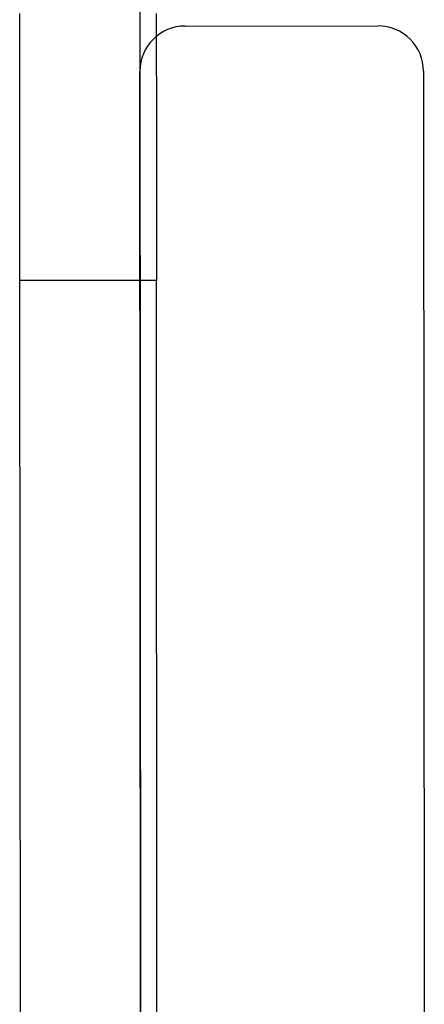
# Model space of a CAD drawing. Units: millimetres. Extents: x -6 to 373, y -9 to 99.
# Drawn here: x 36 to 36, y 31 to 31 of the extents above; entities that cross this region are included whole.
import ezdxf

# ---------------------------------------------------------------- set-up
doc = ezdxf.new("R2010")
doc.units = ezdxf.units.MM
doc.layers.add('2DE_OBP_CblfEZ', color=50, linetype='Continuous', lineweight=35)
doc.layers.add('3', color=3, linetype='Continuous')
doc.layers.add('TFR-TRI', color=7, linetype='Continuous')
doc.layers.add('VOZ Y DATOS', color=7, linetype='Continuous', lineweight=0, true_color=0x92aa08)
doc.layers.get('2DE_OBP_CblfEZ').off()

# ---------------------------------------------------------------- blocks, each defined once
blk = doc.blocks.new('new block')
at = {"layer": '3'}
for p, q in [((4.18717, -4.4371), (5.30528, -4.4371)), ((5.30528, -4.4371), (5.39977, -4.4371)), ((5.30528, -4.52765), (5.30528, -4.4371)), ((5.39977, -4.4371), (5.48244, -4.4371)), ((4.18717, -4.52765), (5.30528, -4.52765)), ((5.39977, -4.52765), (5.30528, -4.52765)), ((5.48244, -4.52765), (5.39977, -4.52765))]:
    blk.add_line(p, q, dxfattribs=at)
blk = doc.blocks.new('r')
at = {"layer": 'TFR-TRI', "color": 4, "linetype": 'Continuous'}
for p, q in [((0.555298, -0.164533), (0, -0.164533)), ((0, -0.164533), (0.033455, -0.164533)), ((0.034278, -0.165355), (0.034278, -0.168865)), ((0.033455, -0.169688), (0.008172, -0.169688))]:
    blk.add_line(p, q, dxfattribs=at)
for centre, start, end in [((0.033455, -0.165355), 0, 90), ((0.033455, -0.168865), 270, 0)]:
    blk.add_arc(centre, 0.000823, start, end, dxfattribs=at)
blk = doc.blocks.new('RACKVD')
at = {"xscale": 0.02742211467921152, "yscale": 0.02742211467921152, "zscale": 0.02742211467921152}
blk.add_blockref('new block', (2154.184747, 1529.651698), dxfattribs=at)
at = {"layer": '2DE_OBP_CblfEZ', "color": 5}
blk.add_blockref('r', (2154.300578, 1529.692373), dxfattribs=at)

msp = doc.modelspace()

# ---------------------------------------------------------------- block references
at = {"layer": 'VOZ Y DATOS', "color": 3, "rotation": 90.0348791580777}
msp.add_blockref('RACKVD', (1566.380798, -2122.850484), dxfattribs=at)

doc.saveas('drawing.dxf')
